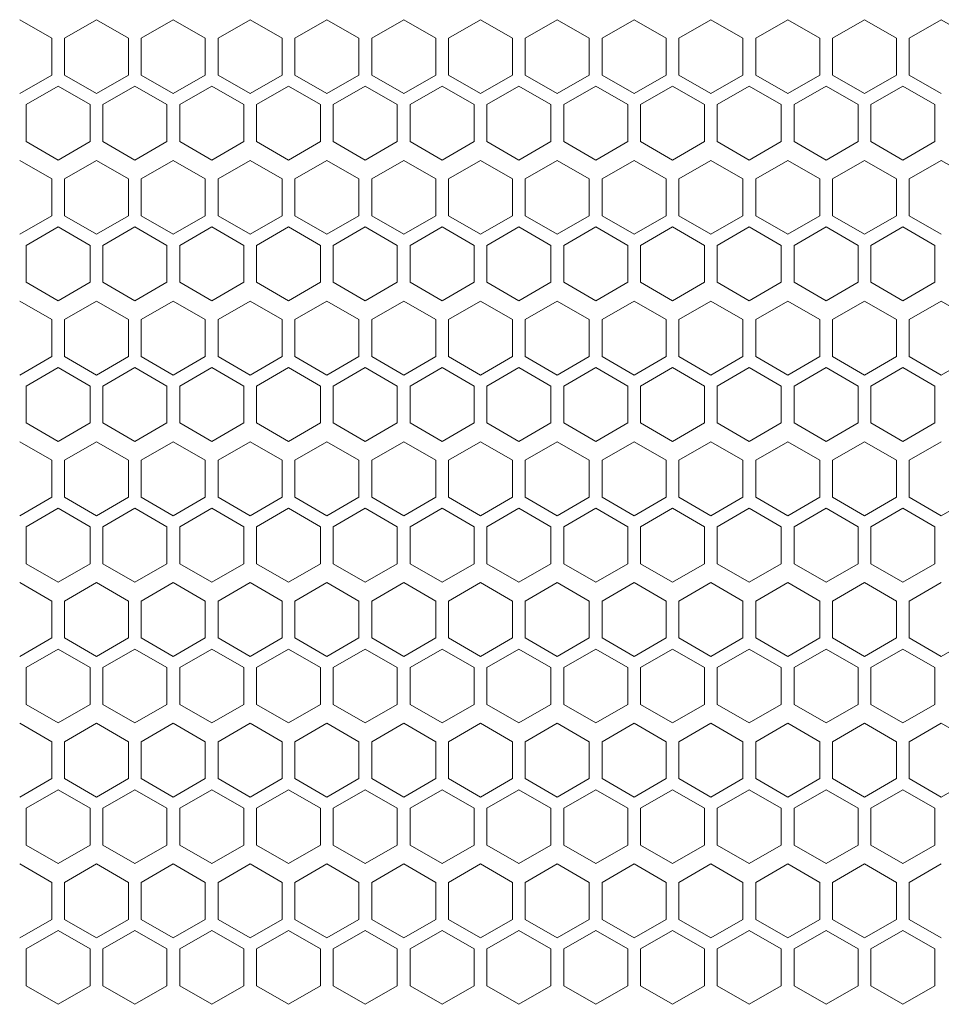
# Model space of a CAD drawing. Units: millimetres. Extents: x -484 to 2639, y -2353 to 1186.
# Drawn here: x -88 to 56, y 751 to 905 of the extents above; entities that cross this region are included whole.
import ezdxf

# ---------------------------------------------------------------- set-up
doc = ezdxf.new("R2010")
doc.units = ezdxf.units.MM

# ---------------------------------------------------------------- blocks, each defined once
blk = doc.blocks.new('A$C73F02AED')
at = {"color": 0, "linetype": 'Continuous', "lineweight": 0, "extrusion": (0, 1, 4.44089e-16)}
for p, q in [((-657.98, 703.76), (-662.98, 706.65)), ((-650.98, 706.65), (-655.98, 703.76)), ((-645.98, 703.76), (-650.98, 706.65)), ((-638.98, 706.65), (-643.98, 703.76)), ((-633.98, 703.76), (-638.98, 706.65)), ((-626.98, 706.65), (-631.98, 703.76)), ((-621.98, 703.76), (-626.98, 706.65)), ((-614.98, 706.65), (-619.98, 703.76)), ((-609.98, 703.76), (-614.98, 706.65)), ((-602.98, 706.65), (-607.98, 703.76)), ((-597.98, 703.76), (-602.98, 706.65)), ((-590.98, 706.65), (-595.98, 703.76)), ((-585.98, 703.76), (-590.98, 706.65)), ((-578.98, 706.65), (-583.98, 703.76)), ((-573.98, 703.76), (-578.98, 706.65)), ((-566.98, 706.65), (-571.98, 703.76)), ((-561.98, 703.76), (-566.98, 706.65)), ((-554.98, 706.65), (-559.98, 703.76)), ((-549.98, 703.76), (-554.98, 706.65)), ((-542.98, 706.65), (-547.98, 703.76)), ((-537.98, 703.76), (-542.98, 706.65)), ((-530.98, 706.65), (-535.98, 703.76)), ((-525.98, 703.76), (-530.98, 706.65)), ((-518.98, 706.65), (-523.98, 703.76)), ((-513.98, 703.76), (-518.98, 706.65)), ((-657.98, 703.76), (-657.98, 697.99)), ((-655.98, 697.99), (-655.98, 703.76)), ((-645.98, 703.76), (-645.98, 697.99)), ((-643.98, 697.99), (-643.98, 703.76)), ((-633.98, 703.76), (-633.98, 697.99)), ((-631.98, 697.99), (-631.98, 703.76)), ((-621.98, 703.76), (-621.98, 697.99)), ((-619.98, 697.99), (-619.98, 703.76)), ((-609.98, 703.76), (-609.98, 697.99)), ((-607.98, 697.99), (-607.98, 703.76)), ((-597.98, 703.76), (-597.98, 697.99)), ((-595.98, 697.99), (-595.98, 703.76)), ((-585.98, 703.76), (-585.98, 697.99)), ((-583.98, 697.99), (-583.98, 703.76)), ((-573.98, 703.76), (-573.98, 697.99)), ((-571.98, 697.99), (-571.98, 703.76)), ((-561.98, 703.76), (-561.98, 697.99)), ((-559.98, 697.99), (-559.98, 703.76)), ((-549.98, 703.76), (-549.98, 697.99)), ((-547.98, 697.99), (-547.98, 703.76)), ((-537.98, 703.76), (-537.98, 697.99)), ((-535.98, 697.99), (-535.98, 703.76)), ((-525.98, 703.76), (-525.98, 697.99)), ((-523.98, 697.99), (-523.98, 703.76)), ((-662.98, 695.1), (-657.98, 697.99)), ((-655.98, 697.99), (-650.98, 695.1)), ((-650.98, 695.1), (-645.98, 697.99)), ((-643.98, 697.99), (-638.98, 695.1)), ((-638.98, 695.1), (-633.98, 697.99)), ((-631.98, 697.99), (-626.98, 695.1)), ((-626.98, 695.1), (-621.98, 697.99)), ((-619.98, 697.99), (-614.98, 695.1)), ((-614.98, 695.1), (-609.98, 697.99)), ((-607.98, 697.99), (-602.98, 695.1)), ((-602.98, 695.1), (-597.98, 697.99)), ((-595.98, 697.99), (-590.98, 695.1)), ((-590.98, 695.1), (-585.98, 697.99)), ((-583.98, 697.99), (-578.98, 695.1)), ((-578.98, 695.1), (-573.98, 697.99)), ((-571.98, 697.99), (-566.98, 695.1)), ((-566.98, 695.1), (-561.98, 697.99)), ((-559.98, 697.99), (-554.98, 695.1)), ((-554.98, 695.1), (-549.98, 697.99)), ((-547.98, 697.99), (-542.98, 695.1)), ((-542.98, 695.1), (-537.98, 697.99)), ((-535.98, 697.99), (-530.98, 695.1)), ((-530.98, 695.1), (-525.98, 697.99)), ((-523.98, 697.99), (-518.98, 695.1)), ((-656.98, 696.26), (-661.98, 693.37)), ((-651.98, 693.37), (-656.98, 696.26)), ((-644.98, 696.26), (-649.98, 693.37)), ((-639.98, 693.37), (-644.98, 696.26)), ((-632.98, 696.26), (-637.98, 693.37)), ((-627.98, 693.37), (-632.98, 696.26)), ((-620.98, 696.26), (-625.98, 693.37)), ((-615.98, 693.37), (-620.98, 696.26)), ((-608.98, 696.26), (-613.98, 693.37)), ((-603.98, 693.37), (-608.98, 696.26)), ((-596.98, 696.26), (-601.98, 693.37)), ((-591.98, 693.37), (-596.98, 696.26)), ((-584.98, 696.26), (-589.98, 693.37)), ((-579.98, 693.37), (-584.98, 696.26)), ((-572.98, 696.26), (-577.98, 693.37)), ((-567.98, 693.37), (-572.98, 696.26)), ((-560.98, 696.26), (-565.98, 693.37)), ((-555.98, 693.37), (-560.98, 696.26)), ((-548.98, 696.26), (-553.98, 693.37)), ((-543.98, 693.37), (-548.98, 696.26)), ((-536.98, 696.26), (-541.98, 693.37)), ((-531.98, 693.37), (-536.98, 696.26)), ((-524.98, 696.26), (-529.98, 693.37)), ((-519.98, 693.37), (-524.98, 696.26)), ((-661.98, 687.6), (-661.98, 693.37)), ((-651.98, 693.37), (-651.98, 687.6)), ((-649.98, 687.6), (-649.98, 693.37)), ((-639.98, 693.37), (-639.98, 687.6)), ((-637.98, 687.6), (-637.98, 693.37)), ((-627.98, 693.37), (-627.98, 687.6)), ((-625.98, 687.6), (-625.98, 693.37)), ((-615.98, 693.37), (-615.98, 687.6)), ((-613.98, 687.6), (-613.98, 693.37)), ((-603.98, 693.37), (-603.98, 687.6)), ((-601.98, 687.6), (-601.98, 693.37)), ((-591.98, 693.37), (-591.98, 687.6)), ((-589.98, 687.6), (-589.98, 693.37)), ((-579.98, 693.37), (-579.98, 687.6)), ((-577.98, 687.6), (-577.98, 693.37)), ((-567.98, 693.37), (-567.98, 687.6)), ((-565.98, 687.6), (-565.98, 693.37)), ((-555.98, 693.37), (-555.98, 687.6)), ((-553.98, 687.6), (-553.98, 693.37)), ((-543.98, 693.37), (-543.98, 687.6)), ((-541.98, 687.6), (-541.98, 693.37)), ((-531.98, 693.37), (-531.98, 687.6)), ((-529.98, 687.6), (-529.98, 693.37)), ((-519.98, 693.37), (-519.98, 687.6)), ((-661.98, 687.6), (-656.98, 684.71)), ((-656.98, 684.71), (-651.98, 687.6)), ((-649.98, 687.6), (-644.98, 684.71)), ((-644.98, 684.71), (-639.98, 687.6)), ((-637.98, 687.6), (-632.98, 684.71)), ((-632.98, 684.71), (-627.98, 687.6)), ((-625.98, 687.6), (-620.98, 684.71)), ((-620.98, 684.71), (-615.98, 687.6)), ((-613.98, 687.6), (-608.98, 684.71)), ((-608.98, 684.71), (-603.98, 687.6)), ((-601.98, 687.6), (-596.98, 684.71)), ((-596.98, 684.71), (-591.98, 687.6)), ((-589.98, 687.6), (-584.98, 684.71)), ((-584.98, 684.71), (-579.98, 687.6)), ((-577.98, 687.6), (-572.98, 684.71)), ((-572.98, 684.71), (-567.98, 687.6)), ((-565.98, 687.6), (-560.98, 684.71)), ((-560.98, 684.71), (-555.98, 687.6)), ((-553.98, 687.6), (-548.98, 684.71)), ((-548.98, 684.71), (-543.98, 687.6)), ((-541.98, 687.6), (-536.98, 684.71)), ((-536.98, 684.71), (-531.98, 687.6)), ((-529.98, 687.6), (-524.98, 684.71)), ((-524.98, 684.71), (-519.98, 687.6)), ((-657.98, 681.76), (-662.98, 684.65)), ((-650.98, 684.65), (-655.98, 681.76)), ((-645.98, 681.76), (-650.98, 684.65)), ((-638.98, 684.65), (-643.98, 681.76)), ((-633.98, 681.76), (-638.98, 684.65)), ((-626.98, 684.65), (-631.98, 681.76)), ((-621.98, 681.76), (-626.98, 684.65)), ((-614.98, 684.65), (-619.98, 681.76)), ((-609.98, 681.76), (-614.98, 684.65)), ((-602.98, 684.65), (-607.98, 681.76)), ((-597.98, 681.76), (-602.98, 684.65)), ((-590.98, 684.65), (-595.98, 681.76)), ((-585.98, 681.76), (-590.98, 684.65)), ((-578.98, 684.65), (-583.98, 681.76)), ((-573.98, 681.76), (-578.98, 684.65)), ((-566.98, 684.65), (-571.98, 681.76)), ((-561.98, 681.76), (-566.98, 684.65)), ((-554.98, 684.65), (-559.98, 681.76)), ((-549.98, 681.76), (-554.98, 684.65)), ((-542.98, 684.65), (-547.98, 681.76)), ((-537.98, 681.76), (-542.98, 684.65)), ((-530.98, 684.65), (-535.98, 681.76)), ((-525.98, 681.76), (-530.98, 684.65)), ((-518.98, 684.65), (-523.98, 681.76)), ((-513.98, 681.76), (-518.98, 684.65)), ((-657.98, 681.76), (-657.98, 675.99)), ((-655.98, 675.99), (-655.98, 681.76)), ((-645.98, 681.76), (-645.98, 675.99)), ((-643.98, 675.99), (-643.98, 681.76)), ((-633.98, 681.76), (-633.98, 675.99)), ((-631.98, 675.99), (-631.98, 681.76)), ((-621.98, 681.76), (-621.98, 675.99)), ((-619.98, 675.99), (-619.98, 681.76)), ((-609.98, 681.76), (-609.98, 675.99)), ((-607.98, 675.99), (-607.98, 681.76)), ((-597.98, 681.76), (-597.98, 675.99)), ((-595.98, 675.99), (-595.98, 681.76)), ((-585.98, 681.76), (-585.98, 675.99)), ((-583.98, 675.99), (-583.98, 681.76)), ((-573.98, 681.76), (-573.98, 675.99)), ((-571.98, 675.99), (-571.98, 681.76)), ((-561.98, 681.76), (-561.98, 675.99)), ((-559.98, 675.99), (-559.98, 681.76)), ((-549.98, 681.76), (-549.98, 675.99)), ((-547.98, 675.99), (-547.98, 681.76)), ((-537.98, 681.76), (-537.98, 675.99)), ((-535.98, 675.99), (-535.98, 681.76)), ((-525.98, 681.76), (-525.98, 675.99)), ((-523.98, 675.99), (-523.98, 681.76)), ((-662.98, 673.1), (-657.98, 675.99)), ((-655.98, 675.99), (-650.98, 673.1)), ((-650.98, 673.1), (-645.98, 675.99)), ((-643.98, 675.99), (-638.98, 673.1)), ((-638.98, 673.1), (-633.98, 675.99)), ((-631.98, 675.99), (-626.98, 673.1)), ((-626.98, 673.1), (-621.98, 675.99)), ((-619.98, 675.99), (-614.98, 673.1)), ((-614.98, 673.1), (-609.98, 675.99)), ((-607.98, 675.99), (-602.98, 673.1)), ((-602.98, 673.1), (-597.98, 675.99)), ((-595.98, 675.99), (-590.98, 673.1)), ((-590.98, 673.1), (-585.98, 675.99)), ((-583.98, 675.99), (-578.98, 673.1)), ((-578.98, 673.1), (-573.98, 675.99)), ((-571.98, 675.99), (-566.98, 673.1)), ((-566.98, 673.1), (-561.98, 675.99)), ((-559.98, 675.99), (-554.98, 673.1)), ((-554.98, 673.1), (-549.98, 675.99)), ((-547.98, 675.99), (-542.98, 673.1)), ((-542.98, 673.1), (-537.98, 675.99)), ((-535.98, 675.99), (-530.98, 673.1)), ((-530.98, 673.1), (-525.98, 675.99)), ((-523.98, 675.99), (-518.98, 673.1)), ((-656.98, 674.26), (-661.98, 671.37)), ((-651.98, 671.37), (-656.98, 674.26)), ((-644.98, 674.26), (-649.98, 671.37)), ((-639.98, 671.37), (-644.98, 674.26)), ((-632.98, 674.26), (-637.98, 671.37)), ((-627.98, 671.37), (-632.98, 674.26)), ((-620.98, 674.26), (-625.98, 671.37)), ((-615.98, 671.37), (-620.98, 674.26)), ((-608.98, 674.26), (-613.98, 671.37)), ((-603.98, 671.37), (-608.98, 674.26)), ((-596.98, 674.26), (-601.98, 671.37)), ((-591.98, 671.37), (-596.98, 674.26)), ((-584.98, 674.26), (-589.98, 671.37)), ((-579.98, 671.37), (-584.98, 674.26)), ((-572.98, 674.26), (-577.98, 671.37)), ((-567.98, 671.37), (-572.98, 674.26)), ((-560.98, 674.26), (-565.98, 671.37)), ((-555.98, 671.37), (-560.98, 674.26)), ((-548.98, 674.26), (-553.98, 671.37)), ((-543.98, 671.37), (-548.98, 674.26)), ((-536.98, 674.26), (-541.98, 671.37)), ((-531.98, 671.37), (-536.98, 674.26)), ((-524.98, 674.26), (-529.98, 671.37)), ((-519.98, 671.37), (-524.98, 674.26)), ((-661.98, 665.6), (-661.98, 671.37)), ((-651.98, 671.37), (-651.98, 665.6)), ((-649.98, 665.6), (-649.98, 671.37)), ((-639.98, 671.37), (-639.98, 665.6)), ((-637.98, 665.6), (-637.98, 671.37)), ((-627.98, 671.37), (-627.98, 665.6)), ((-625.98, 665.6), (-625.98, 671.37)), ((-615.98, 671.37), (-615.98, 665.6)), ((-613.98, 665.6), (-613.98, 671.37)), ((-603.98, 671.37), (-603.98, 665.6)), ((-601.98, 665.6), (-601.98, 671.37)), ((-591.98, 671.37), (-591.98, 665.6)), ((-589.98, 665.6), (-589.98, 671.37)), ((-579.98, 671.37), (-579.98, 665.6)), ((-577.98, 665.6), (-577.98, 671.37)), ((-567.98, 671.37), (-567.98, 665.6)), ((-565.98, 665.6), (-565.98, 671.37)), ((-555.98, 671.37), (-555.98, 665.6)), ((-553.98, 665.6), (-553.98, 671.37)), ((-543.98, 671.37), (-543.98, 665.6)), ((-541.98, 665.6), (-541.98, 671.37)), ((-531.98, 671.37), (-531.98, 665.6)), ((-529.98, 665.6), (-529.98, 671.37)), ((-519.98, 671.37), (-519.98, 665.6)), ((-661.98, 665.6), (-656.98, 662.71)), ((-656.98, 662.71), (-651.98, 665.6)), ((-649.98, 665.6), (-644.98, 662.71)), ((-644.98, 662.71), (-639.98, 665.6)), ((-637.98, 665.6), (-632.98, 662.71)), ((-632.98, 662.71), (-627.98, 665.6)), ((-625.98, 665.6), (-620.98, 662.71)), ((-620.98, 662.71), (-615.98, 665.6)), ((-613.98, 665.6), (-608.98, 662.71)), ((-608.98, 662.71), (-603.98, 665.6)), ((-601.98, 665.6), (-596.98, 662.71)), ((-596.98, 662.71), (-591.98, 665.6)), ((-589.98, 665.6), (-584.98, 662.71)), ((-584.98, 662.71), (-579.98, 665.6)), ((-577.98, 665.6), (-572.98, 662.71)), ((-572.98, 662.71), (-567.98, 665.6)), ((-565.98, 665.6), (-560.98, 662.71)), ((-560.98, 662.71), (-555.98, 665.6)), ((-553.98, 665.6), (-548.98, 662.71)), ((-548.98, 662.71), (-543.98, 665.6)), ((-541.98, 665.6), (-536.98, 662.71)), ((-536.98, 662.71), (-531.98, 665.6)), ((-529.98, 665.6), (-524.98, 662.71)), ((-524.98, 662.71), (-519.98, 665.6)), ((-657.98, 659.76), (-662.98, 662.65)), ((-650.98, 662.65), (-655.98, 659.76)), ((-645.98, 659.76), (-650.98, 662.65)), ((-638.98, 662.65), (-643.98, 659.76)), ((-633.98, 659.76), (-638.98, 662.65)), ((-626.98, 662.65), (-631.98, 659.76)), ((-621.98, 659.76), (-626.98, 662.65)), ((-614.98, 662.65), (-619.98, 659.76)), ((-609.98, 659.76), (-614.98, 662.65)), ((-602.98, 662.65), (-607.98, 659.76)), ((-597.98, 659.76), (-602.98, 662.65)), ((-590.98, 662.65), (-595.98, 659.76)), ((-585.98, 659.76), (-590.98, 662.65)), ((-578.98, 662.65), (-583.98, 659.76)), ((-573.98, 659.76), (-578.98, 662.65)), ((-566.98, 662.65), (-571.98, 659.76)), ((-561.98, 659.76), (-566.98, 662.65)), ((-554.98, 662.65), (-559.98, 659.76)), ((-549.98, 659.76), (-554.98, 662.65)), ((-542.98, 662.65), (-547.98, 659.76)), ((-537.98, 659.76), (-542.98, 662.65)), ((-530.98, 662.65), (-535.98, 659.76)), ((-525.98, 659.76), (-530.98, 662.65)), ((-518.98, 662.65), (-523.98, 659.76)), ((-513.98, 659.76), (-518.98, 662.65)), ((-657.98, 659.76), (-657.98, 653.99)), ((-655.98, 653.99), (-655.98, 659.76)), ((-645.98, 659.76), (-645.98, 653.99)), ((-643.98, 653.99), (-643.98, 659.76)), ((-633.98, 659.76), (-633.98, 653.99)), ((-631.98, 653.99), (-631.98, 659.76)), ((-621.98, 659.76), (-621.98, 653.99)), ((-619.98, 653.99), (-619.98, 659.76)), ((-609.98, 659.76), (-609.98, 653.99)), ((-607.98, 653.99), (-607.98, 659.76)), ((-597.98, 659.76), (-597.98, 653.99)), ((-595.98, 653.99), (-595.98, 659.76)), ((-585.98, 659.76), (-585.98, 653.99)), ((-583.98, 653.99), (-583.98, 659.76)), ((-573.98, 659.76), (-573.98, 653.99)), ((-571.98, 653.99), (-571.98, 659.76)), ((-561.98, 659.76), (-561.98, 653.99)), ((-559.98, 653.99), (-559.98, 659.76)), ((-549.98, 659.76), (-549.98, 653.99)), ((-547.98, 653.99), (-547.98, 659.76)), ((-537.98, 659.76), (-537.98, 653.99)), ((-535.98, 653.99), (-535.98, 659.76)), ((-525.98, 659.76), (-525.98, 653.99)), ((-523.98, 653.99), (-523.98, 659.76)), ((-662.98, 651.1), (-657.98, 653.99)), ((-655.98, 653.99), (-650.98, 651.1)), ((-650.98, 651.1), (-645.98, 653.99)), ((-643.98, 653.99), (-638.98, 651.1)), ((-638.98, 651.1), (-633.98, 653.99)), ((-631.98, 653.99), (-626.98, 651.1)), ((-626.98, 651.1), (-621.98, 653.99)), ((-619.98, 653.99), (-614.98, 651.1)), ((-614.98, 651.1), (-609.98, 653.99)), ((-607.98, 653.99), (-602.98, 651.1)), ((-602.98, 651.1), (-597.98, 653.99)), ((-595.98, 653.99), (-590.98, 651.1)), ((-590.98, 651.1), (-585.98, 653.99)), ((-583.98, 653.99), (-578.98, 651.1)), ((-578.98, 651.1), (-573.98, 653.99)), ((-571.98, 653.99), (-566.98, 651.1)), ((-566.98, 651.1), (-561.98, 653.99)), ((-559.98, 653.99), (-554.98, 651.1)), ((-554.98, 651.1), (-549.98, 653.99)), ((-547.98, 653.99), (-542.98, 651.1)), ((-542.98, 651.1), (-537.98, 653.99)), ((-535.98, 653.99), (-530.98, 651.1)), ((-530.98, 651.1), (-525.98, 653.99)), ((-523.98, 653.99), (-518.98, 651.1)), ((-518.98, 651.1), (-513.98, 653.99)), ((-656.98, 652.26), (-661.98, 649.37)), ((-651.98, 649.37), (-656.98, 652.26)), ((-644.98, 652.26), (-649.98, 649.37)), ((-639.98, 649.37), (-644.98, 652.26)), ((-632.98, 652.26), (-637.98, 649.37)), ((-627.98, 649.37), (-632.98, 652.26)), ((-620.98, 652.26), (-625.98, 649.37)), ((-615.98, 649.37), (-620.98, 652.26)), ((-608.98, 652.26), (-613.98, 649.37)), ((-603.98, 649.37), (-608.98, 652.26)), ((-596.98, 652.26), (-601.98, 649.37)), ((-591.98, 649.37), (-596.98, 652.26)), ((-584.98, 652.26), (-589.98, 649.37)), ((-579.98, 649.37), (-584.98, 652.26)), ((-572.98, 652.26), (-577.98, 649.37)), ((-567.98, 649.37), (-572.98, 652.26)), ((-560.98, 652.26), (-565.98, 649.37)), ((-555.98, 649.37), (-560.98, 652.26)), ((-548.98, 652.26), (-553.98, 649.37)), ((-543.98, 649.37), (-548.98, 652.26)), ((-536.98, 652.26), (-541.98, 649.37)), ((-531.98, 649.37), (-536.98, 652.26)), ((-524.98, 652.26), (-529.98, 649.37)), ((-519.98, 649.37), (-524.98, 652.26)), ((-661.98, 643.6), (-661.98, 649.37)), ((-651.98, 649.37), (-651.98, 643.6)), ((-649.98, 643.6), (-649.98, 649.37)), ((-639.98, 649.37), (-639.98, 643.6)), ((-637.98, 643.6), (-637.98, 649.37)), ((-627.98, 649.37), (-627.98, 643.6)), ((-625.98, 643.6), (-625.98, 649.37)), ((-615.98, 649.37), (-615.98, 643.6)), ((-613.98, 643.6), (-613.98, 649.37)), ((-603.98, 649.37), (-603.98, 643.6)), ((-601.98, 643.6), (-601.98, 649.37)), ((-591.98, 649.37), (-591.98, 643.6)), ((-589.98, 643.6), (-589.98, 649.37)), ((-579.98, 649.37), (-579.98, 643.6)), ((-577.98, 643.6), (-577.98, 649.37)), ((-567.98, 649.37), (-567.98, 643.6)), ((-565.98, 643.6), (-565.98, 649.37)), ((-555.98, 649.37), (-555.98, 643.6)), ((-553.98, 643.6), (-553.98, 649.37)), ((-543.98, 649.37), (-543.98, 643.6)), ((-541.98, 643.6), (-541.98, 649.37)), ((-531.98, 649.37), (-531.98, 643.6)), ((-529.98, 643.6), (-529.98, 649.37)), ((-519.98, 649.37), (-519.98, 643.6)), ((-661.98, 643.6), (-656.98, 640.71)), ((-656.98, 640.71), (-651.98, 643.6)), ((-649.98, 643.6), (-644.98, 640.71)), ((-644.98, 640.71), (-639.98, 643.6)), ((-637.98, 643.6), (-632.98, 640.71)), ((-632.98, 640.71), (-627.98, 643.6)), ((-625.98, 643.6), (-620.98, 640.71)), ((-620.98, 640.71), (-615.98, 643.6)), ((-613.98, 643.6), (-608.98, 640.71)), ((-608.98, 640.71), (-603.98, 643.6)), ((-601.98, 643.6), (-596.98, 640.71)), ((-596.98, 640.71), (-591.98, 643.6)), ((-589.98, 643.6), (-584.98, 640.71)), ((-584.98, 640.71), (-579.98, 643.6)), ((-577.98, 643.6), (-572.98, 640.71)), ((-572.98, 640.71), (-567.98, 643.6)), ((-565.98, 643.6), (-560.98, 640.71)), ((-560.98, 640.71), (-555.98, 643.6)), ((-553.98, 643.6), (-548.98, 640.71)), ((-548.98, 640.71), (-543.98, 643.6)), ((-541.98, 643.6), (-536.98, 640.71)), ((-536.98, 640.71), (-531.98, 643.6)), ((-529.98, 643.6), (-524.98, 640.71)), ((-524.98, 640.71), (-519.98, 643.6)), ((-657.98, 637.76), (-662.98, 640.65)), ((-650.98, 640.65), (-655.98, 637.76)), ((-645.98, 637.76), (-650.98, 640.65)), ((-638.98, 640.65), (-643.98, 637.76)), ((-633.98, 637.76), (-638.98, 640.65)), ((-626.98, 640.65), (-631.98, 637.76)), ((-621.98, 637.76), (-626.98, 640.65)), ((-614.98, 640.65), (-619.98, 637.76)), ((-609.98, 637.76), (-614.98, 640.65)), ((-602.98, 640.65), (-607.98, 637.76)), ((-597.98, 637.76), (-602.98, 640.65)), ((-590.98, 640.65), (-595.98, 637.76)), ((-585.98, 637.76), (-590.98, 640.65)), ((-578.98, 640.65), (-583.98, 637.76)), ((-573.98, 637.76), (-578.98, 640.65)), ((-566.98, 640.65), (-571.98, 637.76)), ((-561.98, 637.76), (-566.98, 640.65)), ((-554.98, 640.65), (-559.98, 637.76)), ((-549.98, 637.76), (-554.98, 640.65)), ((-542.98, 640.65), (-547.98, 637.76)), ((-537.98, 637.76), (-542.98, 640.65)), ((-530.98, 640.65), (-535.98, 637.76)), ((-525.98, 637.76), (-530.98, 640.65)), ((-518.98, 640.65), (-523.98, 637.76)), ((-657.98, 637.76), (-657.98, 631.99)), ((-655.98, 631.99), (-655.98, 637.76)), ((-645.98, 637.76), (-645.98, 631.99)), ((-643.98, 631.99), (-643.98, 637.76)), ((-633.98, 637.76), (-633.98, 631.99)), ((-631.98, 631.99), (-631.98, 637.76)), ((-621.98, 637.76), (-621.98, 631.99)), ((-619.98, 631.99), (-619.98, 637.76)), ((-609.98, 637.76), (-609.98, 631.99)), ((-607.98, 631.99), (-607.98, 637.76)), ((-597.98, 637.76), (-597.98, 631.99)), ((-595.98, 631.99), (-595.98, 637.76)), ((-585.98, 637.76), (-585.98, 631.99)), ((-583.98, 631.99), (-583.98, 637.76)), ((-573.98, 637.76), (-573.98, 631.99)), ((-571.98, 631.99), (-571.98, 637.76)), ((-561.98, 637.76), (-561.98, 631.99)), ((-559.98, 631.99), (-559.98, 637.76)), ((-549.98, 637.76), (-549.98, 631.99)), ((-547.98, 631.99), (-547.98, 637.76)), ((-537.98, 637.76), (-537.98, 631.99)), ((-535.98, 631.99), (-535.98, 637.76)), ((-525.98, 637.76), (-525.98, 631.99)), ((-523.98, 631.99), (-523.98, 637.76)), ((-662.98, 629.1), (-657.98, 631.99)), ((-655.98, 631.99), (-650.98, 629.1)), ((-650.98, 629.1), (-645.98, 631.99)), ((-643.98, 631.99), (-638.98, 629.1)), ((-638.98, 629.1), (-633.98, 631.99)), ((-631.98, 631.99), (-626.98, 629.1)), ((-626.98, 629.1), (-621.98, 631.99)), ((-619.98, 631.99), (-614.98, 629.1)), ((-614.98, 629.1), (-609.98, 631.99)), ((-607.98, 631.99), (-602.98, 629.1)), ((-602.98, 629.1), (-597.98, 631.99)), ((-595.98, 631.99), (-590.98, 629.1)), ((-590.98, 629.1), (-585.98, 631.99)), ((-583.98, 631.99), (-578.98, 629.1)), ((-578.98, 629.1), (-573.98, 631.99)), ((-571.98, 631.99), (-566.98, 629.1)), ((-566.98, 629.1), (-561.98, 631.99)), ((-559.98, 631.99), (-554.98, 629.1)), ((-554.98, 629.1), (-549.98, 631.99)), ((-547.98, 631.99), (-542.98, 629.1)), ((-542.98, 629.1), (-537.98, 631.99)), ((-535.98, 631.99), (-530.98, 629.1)), ((-530.98, 629.1), (-525.98, 631.99)), ((-523.98, 631.99), (-518.98, 629.1)), ((-518.98, 629.1), (-513.98, 631.99)), ((-656.98, 630.26), (-661.98, 627.37)), ((-651.98, 627.37), (-656.98, 630.26)), ((-644.98, 630.26), (-649.98, 627.37)), ((-639.98, 627.37), (-644.98, 630.26)), ((-632.98, 630.26), (-637.98, 627.37)), ((-627.98, 627.37), (-632.98, 630.26)), ((-620.98, 630.26), (-625.98, 627.37)), ((-615.98, 627.37), (-620.98, 630.26)), ((-608.98, 630.26), (-613.98, 627.37)), ((-603.98, 627.37), (-608.98, 630.26)), ((-596.98, 630.26), (-601.98, 627.37)), ((-591.98, 627.37), (-596.98, 630.26)), ((-584.98, 630.26), (-589.98, 627.37)), ((-579.98, 627.37), (-584.98, 630.26)), ((-572.98, 630.26), (-577.98, 627.37)), ((-567.98, 627.37), (-572.98, 630.26)), ((-560.98, 630.26), (-565.98, 627.37)), ((-555.98, 627.37), (-560.98, 630.26)), ((-548.98, 630.26), (-553.98, 627.37)), ((-543.98, 627.37), (-548.98, 630.26)), ((-536.98, 630.26), (-541.98, 627.37)), ((-531.98, 627.37), (-536.98, 630.26)), ((-524.98, 630.26), (-529.98, 627.37)), ((-519.98, 627.37), (-524.98, 630.26)), ((-661.98, 621.6), (-661.98, 627.37)), ((-651.98, 627.37), (-651.98, 621.6)), ((-649.98, 621.6), (-649.98, 627.37)), ((-639.98, 627.37), (-639.98, 621.6)), ((-637.98, 621.6), (-637.98, 627.37)), ((-627.98, 627.37), (-627.98, 621.6)), ((-625.98, 621.6), (-625.98, 627.37)), ((-615.98, 627.37), (-615.98, 621.6)), ((-613.98, 621.6), (-613.98, 627.37)), ((-603.98, 627.37), (-603.98, 621.6)), ((-601.98, 621.6), (-601.98, 627.37)), ((-591.98, 627.37), (-591.98, 621.6)), ((-589.98, 621.6), (-589.98, 627.37)), ((-579.98, 627.37), (-579.98, 621.6)), ((-577.98, 621.6), (-577.98, 627.37)), ((-567.98, 627.37), (-567.98, 621.6)), ((-565.98, 621.6), (-565.98, 627.37)), ((-555.98, 627.37), (-555.98, 621.6)), ((-553.98, 621.6), (-553.98, 627.37)), ((-543.98, 627.37), (-543.98, 621.6)), ((-541.98, 621.6), (-541.98, 627.37)), ((-531.98, 627.37), (-531.98, 621.6)), ((-529.98, 621.6), (-529.98, 627.37)), ((-519.98, 627.37), (-519.98, 621.6)), ((-661.98, 621.6), (-656.98, 618.71)), ((-656.98, 618.71), (-651.98, 621.6)), ((-649.98, 621.6), (-644.98, 618.71)), ((-644.98, 618.71), (-639.98, 621.6)), ((-637.98, 621.6), (-632.98, 618.71)), ((-632.98, 618.71), (-627.98, 621.6)), ((-625.98, 621.6), (-620.98, 618.71)), ((-620.98, 618.71), (-615.98, 621.6)), ((-613.98, 621.6), (-608.98, 618.71)), ((-608.98, 618.71), (-603.98, 621.6)), ((-601.98, 621.6), (-596.98, 618.71)), ((-596.98, 618.71), (-591.98, 621.6)), ((-589.98, 621.6), (-584.98, 618.71)), ((-584.98, 618.71), (-579.98, 621.6)), ((-577.98, 621.6), (-572.98, 618.71)), ((-572.98, 618.71), (-567.98, 621.6)), ((-565.98, 621.6), (-560.98, 618.71)), ((-560.98, 618.71), (-555.98, 621.6)), ((-553.98, 621.6), (-548.98, 618.71)), ((-548.98, 618.71), (-543.98, 621.6)), ((-541.98, 621.6), (-536.98, 618.71)), ((-536.98, 618.71), (-531.98, 621.6)), ((-529.98, 621.6), (-524.98, 618.71)), ((-524.98, 618.71), (-519.98, 621.6)), ((-657.98, 615.76), (-662.98, 618.65)), ((-650.98, 618.65), (-655.98, 615.76)), ((-645.98, 615.76), (-650.98, 618.65)), ((-638.98, 618.65), (-643.98, 615.76)), ((-633.98, 615.76), (-638.98, 618.65)), ((-626.98, 618.65), (-631.98, 615.76)), ((-621.98, 615.76), (-626.98, 618.65)), ((-614.98, 618.65), (-619.98, 615.76)), ((-609.98, 615.76), (-614.98, 618.65)), ((-602.98, 618.65), (-607.98, 615.76)), ((-597.98, 615.76), (-602.98, 618.65)), ((-590.98, 618.65), (-595.98, 615.76)), ((-585.98, 615.76), (-590.98, 618.65)), ((-578.98, 618.65), (-583.98, 615.76)), ((-573.98, 615.76), (-578.98, 618.65)), ((-566.98, 618.65), (-571.98, 615.76)), ((-561.98, 615.76), (-566.98, 618.65)), ((-554.98, 618.65), (-559.98, 615.76)), ((-549.98, 615.76), (-554.98, 618.65)), ((-542.98, 618.65), (-547.98, 615.76)), ((-537.98, 615.76), (-542.98, 618.65)), ((-530.98, 618.65), (-535.98, 615.76)), ((-525.98, 615.76), (-530.98, 618.65)), ((-518.98, 618.65), (-523.98, 615.76)), ((-657.98, 615.76), (-657.98, 609.99)), ((-655.98, 609.99), (-655.98, 615.76)), ((-645.98, 615.76), (-645.98, 609.99)), ((-643.98, 609.99), (-643.98, 615.76)), ((-633.98, 615.76), (-633.98, 609.99)), ((-631.98, 609.99), (-631.98, 615.76)), ((-621.98, 615.76), (-621.98, 609.99)), ((-619.98, 609.99), (-619.98, 615.76)), ((-609.98, 615.76), (-609.98, 609.99)), ((-607.98, 609.99), (-607.98, 615.76)), ((-597.98, 615.76), (-597.98, 609.99)), ((-595.98, 609.99), (-595.98, 615.76)), ((-585.98, 615.76), (-585.98, 609.99)), ((-583.98, 609.99), (-583.98, 615.76)), ((-573.98, 615.76), (-573.98, 609.99)), ((-571.98, 609.99), (-571.98, 615.76)), ((-561.98, 615.76), (-561.98, 609.99)), ((-559.98, 609.99), (-559.98, 615.76)), ((-549.98, 615.76), (-549.98, 609.99)), ((-547.98, 609.99), (-547.98, 615.76)), ((-537.98, 615.76), (-537.98, 609.99)), ((-535.98, 609.99), (-535.98, 615.76)), ((-525.98, 615.76), (-525.98, 609.99)), ((-523.98, 609.99), (-523.98, 615.76)), ((-662.98, 607.1), (-657.98, 609.99)), ((-655.98, 609.99), (-650.98, 607.1)), ((-650.98, 607.1), (-645.98, 609.99)), ((-643.98, 609.99), (-638.98, 607.1)), ((-638.98, 607.1), (-633.98, 609.99)), ((-631.98, 609.99), (-626.98, 607.1)), ((-626.98, 607.1), (-621.98, 609.99)), ((-619.98, 609.99), (-614.98, 607.1)), ((-614.98, 607.1), (-609.98, 609.99)), ((-607.98, 609.99), (-602.98, 607.1)), ((-602.98, 607.1), (-597.98, 609.99)), ((-595.98, 609.99), (-590.98, 607.1)), ((-590.98, 607.1), (-585.98, 609.99)), ((-583.98, 609.99), (-578.98, 607.1)), ((-578.98, 607.1), (-573.98, 609.99)), ((-571.98, 609.99), (-566.98, 607.1)), ((-566.98, 607.1), (-561.98, 609.99)), ((-559.98, 609.99), (-554.98, 607.1)), ((-554.98, 607.1), (-549.98, 609.99)), ((-547.98, 609.99), (-542.98, 607.1)), ((-542.98, 607.1), (-537.98, 609.99)), ((-535.98, 609.99), (-530.98, 607.1)), ((-530.98, 607.1), (-525.98, 609.99)), ((-523.98, 609.99), (-518.98, 607.1)), ((-518.98, 607.1), (-513.98, 609.99)), ((-656.98, 608.26), (-661.98, 605.37)), ((-651.98, 605.37), (-656.98, 608.26)), ((-644.98, 608.26), (-649.98, 605.37)), ((-639.98, 605.37), (-644.98, 608.26)), ((-632.98, 608.26), (-637.98, 605.37)), ((-627.98, 605.37), (-632.98, 608.26)), ((-620.98, 608.26), (-625.98, 605.37)), ((-615.98, 605.37), (-620.98, 608.26)), ((-608.98, 608.26), (-613.98, 605.37)), ((-603.98, 605.37), (-608.98, 608.26)), ((-596.98, 608.26), (-601.98, 605.37)), ((-591.98, 605.37), (-596.98, 608.26)), ((-584.98, 608.26), (-589.98, 605.37)), ((-579.98, 605.37), (-584.98, 608.26)), ((-572.98, 608.26), (-577.98, 605.37)), ((-567.98, 605.37), (-572.98, 608.26)), ((-560.98, 608.26), (-565.98, 605.37)), ((-555.98, 605.37), (-560.98, 608.26)), ((-548.98, 608.26), (-553.98, 605.37)), ((-543.98, 605.37), (-548.98, 608.26)), ((-536.98, 608.26), (-541.98, 605.37)), ((-531.98, 605.37), (-536.98, 608.26)), ((-524.98, 608.26), (-529.98, 605.37)), ((-519.98, 605.37), (-524.98, 608.26)), ((-661.98, 599.6), (-661.98, 605.37)), ((-651.98, 605.37), (-651.98, 599.6)), ((-649.98, 599.6), (-649.98, 605.37)), ((-639.98, 605.37), (-639.98, 599.6)), ((-637.98, 599.6), (-637.98, 605.37)), ((-627.98, 605.37), (-627.98, 599.6)), ((-625.98, 599.6), (-625.98, 605.37)), ((-615.98, 605.37), (-615.98, 599.6)), ((-613.98, 599.6), (-613.98, 605.37)), ((-603.98, 605.37), (-603.98, 599.6)), ((-601.98, 599.6), (-601.98, 605.37)), ((-591.98, 605.37), (-591.98, 599.6)), ((-589.98, 599.6), (-589.98, 605.37)), ((-579.98, 605.37), (-579.98, 599.6)), ((-577.98, 599.6), (-577.98, 605.37)), ((-567.98, 605.37), (-567.98, 599.6)), ((-565.98, 599.6), (-565.98, 605.37)), ((-555.98, 605.37), (-555.98, 599.6)), ((-553.98, 599.6), (-553.98, 605.37)), ((-543.98, 605.37), (-543.98, 599.6)), ((-541.98, 599.6), (-541.98, 605.37)), ((-531.98, 605.37), (-531.98, 599.6)), ((-529.98, 599.6), (-529.98, 605.37)), ((-519.98, 605.37), (-519.98, 599.6)), ((-661.98, 599.6), (-656.98, 596.71)), ((-656.98, 596.71), (-651.98, 599.6)), ((-649.98, 599.6), (-644.98, 596.71)), ((-644.98, 596.71), (-639.98, 599.6)), ((-637.98, 599.6), (-632.98, 596.71)), ((-632.98, 596.71), (-627.98, 599.6)), ((-625.98, 599.6), (-620.98, 596.71)), ((-620.98, 596.71), (-615.98, 599.6)), ((-613.98, 599.6), (-608.98, 596.71)), ((-608.98, 596.71), (-603.98, 599.6)), ((-601.98, 599.6), (-596.98, 596.71)), ((-596.98, 596.71), (-591.98, 599.6)), ((-589.98, 599.6), (-584.98, 596.71)), ((-584.98, 596.71), (-579.98, 599.6)), ((-577.98, 599.6), (-572.98, 596.71)), ((-572.98, 596.71), (-567.98, 599.6)), ((-565.98, 599.6), (-560.98, 596.71)), ((-560.98, 596.71), (-555.98, 599.6)), ((-553.98, 599.6), (-548.98, 596.71)), ((-548.98, 596.71), (-543.98, 599.6)), ((-541.98, 599.6), (-536.98, 596.71)), ((-536.98, 596.71), (-531.98, 599.6)), ((-529.98, 599.6), (-524.98, 596.71)), ((-524.98, 596.71), (-519.98, 599.6)), ((-657.98, 593.76), (-662.98, 596.65)), ((-650.98, 596.65), (-655.98, 593.76)), ((-645.98, 593.76), (-650.98, 596.65)), ((-638.98, 596.65), (-643.98, 593.76)), ((-633.98, 593.76), (-638.98, 596.65)), ((-626.98, 596.65), (-631.98, 593.76)), ((-621.98, 593.76), (-626.98, 596.65)), ((-614.98, 596.65), (-619.98, 593.76)), ((-609.98, 593.76), (-614.98, 596.65)), ((-602.98, 596.65), (-607.98, 593.76)), ((-597.98, 593.76), (-602.98, 596.65)), ((-590.98, 596.65), (-595.98, 593.76)), ((-585.98, 593.76), (-590.98, 596.65)), ((-578.98, 596.65), (-583.98, 593.76)), ((-573.98, 593.76), (-578.98, 596.65)), ((-566.98, 596.65), (-571.98, 593.76)), ((-561.98, 593.76), (-566.98, 596.65)), ((-554.98, 596.65), (-559.98, 593.76)), ((-549.98, 593.76), (-554.98, 596.65)), ((-542.98, 596.65), (-547.98, 593.76)), ((-537.98, 593.76), (-542.98, 596.65)), ((-530.98, 596.65), (-535.98, 593.76)), ((-525.98, 593.76), (-530.98, 596.65)), ((-518.98, 596.65), (-523.98, 593.76)), ((-513.98, 593.76), (-518.98, 596.65)), ((-657.98, 593.76), (-657.98, 587.99)), ((-655.98, 587.99), (-655.98, 593.76)), ((-645.98, 593.76), (-645.98, 587.99)), ((-643.98, 587.99), (-643.98, 593.76)), ((-633.98, 593.76), (-633.98, 587.99)), ((-631.98, 587.99), (-631.98, 593.76)), ((-621.98, 593.76), (-621.98, 587.99)), ((-619.98, 587.99), (-619.98, 593.76)), ((-609.98, 593.76), (-609.98, 587.99)), ((-607.98, 587.99), (-607.98, 593.76)), ((-597.98, 593.76), (-597.98, 587.99)), ((-595.98, 587.99), (-595.98, 593.76)), ((-585.98, 593.76), (-585.98, 587.99)), ((-583.98, 587.99), (-583.98, 593.76)), ((-573.98, 593.76), (-573.98, 587.99)), ((-571.98, 587.99), (-571.98, 593.76)), ((-561.98, 593.76), (-561.98, 587.99)), ((-559.98, 587.99), (-559.98, 593.76)), ((-549.98, 593.76), (-549.98, 587.99)), ((-547.98, 587.99), (-547.98, 593.76)), ((-537.98, 593.76), (-537.98, 587.99)), ((-535.98, 587.99), (-535.98, 593.76)), ((-525.98, 593.76), (-525.98, 587.99)), ((-523.98, 587.99), (-523.98, 593.76)), ((-662.98, 585.1), (-657.98, 587.99)), ((-655.98, 587.99), (-650.98, 585.1)), ((-650.98, 585.1), (-645.98, 587.99)), ((-643.98, 587.99), (-638.98, 585.1)), ((-638.98, 585.1), (-633.98, 587.99)), ((-631.98, 587.99), (-626.98, 585.1)), ((-626.98, 585.1), (-621.98, 587.99)), ((-619.98, 587.99), (-614.98, 585.1)), ((-614.98, 585.1), (-609.98, 587.99)), ((-607.98, 587.99), (-602.98, 585.1)), ((-602.98, 585.1), (-597.98, 587.99)), ((-595.98, 587.99), (-590.98, 585.1)), ((-590.98, 585.1), (-585.98, 587.99)), ((-583.98, 587.99), (-578.98, 585.1)), ((-578.98, 585.1), (-573.98, 587.99)), ((-571.98, 587.99), (-566.98, 585.1)), ((-566.98, 585.1), (-561.98, 587.99)), ((-559.98, 587.99), (-554.98, 585.1)), ((-554.98, 585.1), (-549.98, 587.99)), ((-547.98, 587.99), (-542.98, 585.1)), ((-542.98, 585.1), (-537.98, 587.99)), ((-535.98, 587.99), (-530.98, 585.1)), ((-530.98, 585.1), (-525.98, 587.99)), ((-523.98, 587.99), (-518.98, 585.1)), ((-518.98, 585.1), (-513.98, 587.99)), ((-656.98, 586.26), (-661.98, 583.37)), ((-651.98, 583.37), (-656.98, 586.26)), ((-644.98, 586.26), (-649.98, 583.37)), ((-639.98, 583.37), (-644.98, 586.26)), ((-632.98, 586.26), (-637.98, 583.37)), ((-627.98, 583.37), (-632.98, 586.26)), ((-620.98, 586.26), (-625.98, 583.37)), ((-615.98, 583.37), (-620.98, 586.26)), ((-608.98, 586.26), (-613.98, 583.37)), ((-603.98, 583.37), (-608.98, 586.26)), ((-596.98, 586.26), (-601.98, 583.37)), ((-591.98, 583.37), (-596.98, 586.26)), ((-584.98, 586.26), (-589.98, 583.37)), ((-579.98, 583.37), (-584.98, 586.26)), ((-572.98, 586.26), (-577.98, 583.37)), ((-567.98, 583.37), (-572.98, 586.26)), ((-560.98, 586.26), (-565.98, 583.37)), ((-555.98, 583.37), (-560.98, 586.26)), ((-548.98, 586.26), (-553.98, 583.37)), ((-543.98, 583.37), (-548.98, 586.26)), ((-536.98, 586.26), (-541.98, 583.37)), ((-531.98, 583.37), (-536.98, 586.26)), ((-524.98, 586.26), (-529.98, 583.37)), ((-519.98, 583.37), (-524.98, 586.26)), ((-661.98, 577.6), (-661.98, 583.37)), ((-651.98, 583.37), (-651.98, 577.6)), ((-649.98, 577.6), (-649.98, 583.37)), ((-639.98, 583.37), (-639.98, 577.6)), ((-637.98, 577.6), (-637.98, 583.37)), ((-627.98, 583.37), (-627.98, 577.6)), ((-625.98, 577.6), (-625.98, 583.37)), ((-615.98, 583.37), (-615.98, 577.6)), ((-613.98, 577.6), (-613.98, 583.37)), ((-603.98, 583.37), (-603.98, 577.6)), ((-601.98, 577.6), (-601.98, 583.37)), ((-591.98, 583.37), (-591.98, 577.6)), ((-589.98, 577.6), (-589.98, 583.37)), ((-579.98, 583.37), (-579.98, 577.6)), ((-577.98, 577.6), (-577.98, 583.37)), ((-567.98, 583.37), (-567.98, 577.6)), ((-565.98, 577.6), (-565.98, 583.37)), ((-555.98, 583.37), (-555.98, 577.6)), ((-553.98, 577.6), (-553.98, 583.37)), ((-543.98, 583.37), (-543.98, 577.6)), ((-541.98, 577.6), (-541.98, 583.37)), ((-531.98, 583.37), (-531.98, 577.6)), ((-529.98, 577.6), (-529.98, 583.37)), ((-519.98, 583.37), (-519.98, 577.6)), ((-661.98, 577.6), (-656.98, 574.71)), ((-656.98, 574.71), (-651.98, 577.6)), ((-649.98, 577.6), (-644.98, 574.71)), ((-644.98, 574.71), (-639.98, 577.6)), ((-637.98, 577.6), (-632.98, 574.71)), ((-632.98, 574.71), (-627.98, 577.6)), ((-625.98, 577.6), (-620.98, 574.71)), ((-620.98, 574.71), (-615.98, 577.6)), ((-613.98, 577.6), (-608.98, 574.71)), ((-608.98, 574.71), (-603.98, 577.6)), ((-601.98, 577.6), (-596.98, 574.71)), ((-596.98, 574.71), (-591.98, 577.6)), ((-589.98, 577.6), (-584.98, 574.71)), ((-584.98, 574.71), (-579.98, 577.6)), ((-577.98, 577.6), (-572.98, 574.71)), ((-572.98, 574.71), (-567.98, 577.6)), ((-565.98, 577.6), (-560.98, 574.71)), ((-560.98, 574.71), (-555.98, 577.6)), ((-553.98, 577.6), (-548.98, 574.71)), ((-548.98, 574.71), (-543.98, 577.6)), ((-541.98, 577.6), (-536.98, 574.71)), ((-536.98, 574.71), (-531.98, 577.6)), ((-529.98, 577.6), (-524.98, 574.71)), ((-524.98, 574.71), (-519.98, 577.6)), ((-657.98, 571.76), (-662.98, 574.65)), ((-650.98, 574.65), (-655.98, 571.76)), ((-645.98, 571.76), (-650.98, 574.65)), ((-638.98, 574.65), (-643.98, 571.76)), ((-633.98, 571.76), (-638.98, 574.65)), ((-626.98, 574.65), (-631.98, 571.76)), ((-621.98, 571.76), (-626.98, 574.65)), ((-614.98, 574.65), (-619.98, 571.76)), ((-609.98, 571.76), (-614.98, 574.65)), ((-602.98, 574.65), (-607.98, 571.76)), ((-597.98, 571.76), (-602.98, 574.65)), ((-590.98, 574.65), (-595.98, 571.76)), ((-585.98, 571.76), (-590.98, 574.65)), ((-578.98, 574.65), (-583.98, 571.76)), ((-573.98, 571.76), (-578.98, 574.65)), ((-566.98, 574.65), (-571.98, 571.76)), ((-561.98, 571.76), (-566.98, 574.65)), ((-554.98, 574.65), (-559.98, 571.76)), ((-549.98, 571.76), (-554.98, 574.65)), ((-542.98, 574.65), (-547.98, 571.76)), ((-537.98, 571.76), (-542.98, 574.65)), ((-530.98, 574.65), (-535.98, 571.76)), ((-525.98, 571.76), (-530.98, 574.65)), ((-518.98, 574.65), (-523.98, 571.76)), ((-657.98, 571.76), (-657.98, 565.99)), ((-655.98, 565.99), (-655.98, 571.76)), ((-645.98, 571.76), (-645.98, 565.99)), ((-643.98, 565.99), (-643.98, 571.76)), ((-633.98, 571.76), (-633.98, 565.99)), ((-631.98, 565.99), (-631.98, 571.76)), ((-621.98, 571.76), (-621.98, 565.99)), ((-619.98, 565.99), (-619.98, 571.76)), ((-609.98, 571.76), (-609.98, 565.99)), ((-607.98, 565.99), (-607.98, 571.76)), ((-597.98, 571.76), (-597.98, 565.99)), ((-595.98, 565.99), (-595.98, 571.76)), ((-585.98, 571.76), (-585.98, 565.99)), ((-583.98, 565.99), (-583.98, 571.76)), ((-573.98, 571.76), (-573.98, 565.99)), ((-571.98, 565.99), (-571.98, 571.76)), ((-561.98, 571.76), (-561.98, 565.99)), ((-559.98, 565.99), (-559.98, 571.76)), ((-549.98, 571.76), (-549.98, 565.99)), ((-547.98, 565.99), (-547.98, 571.76)), ((-537.98, 571.76), (-537.98, 565.99)), ((-535.98, 565.99), (-535.98, 571.76)), ((-525.98, 571.76), (-525.98, 565.99)), ((-523.98, 565.99), (-523.98, 571.76)), ((-662.98, 563.1), (-657.98, 565.99)), ((-655.98, 565.99), (-650.98, 563.1)), ((-650.98, 563.1), (-645.98, 565.99)), ((-643.98, 565.99), (-638.98, 563.1)), ((-638.98, 563.1), (-633.98, 565.99)), ((-631.98, 565.99), (-626.98, 563.1)), ((-626.98, 563.1), (-621.98, 565.99)), ((-619.98, 565.99), (-614.98, 563.1)), ((-614.98, 563.1), (-609.98, 565.99)), ((-607.98, 565.99), (-602.98, 563.1)), ((-602.98, 563.1), (-597.98, 565.99)), ((-595.98, 565.99), (-590.98, 563.1)), ((-590.98, 563.1), (-585.98, 565.99)), ((-583.98, 565.99), (-578.98, 563.1)), ((-578.98, 563.1), (-573.98, 565.99)), ((-571.98, 565.99), (-566.98, 563.1)), ((-566.98, 563.1), (-561.98, 565.99)), ((-559.98, 565.99), (-554.98, 563.1)), ((-554.98, 563.1), (-549.98, 565.99)), ((-547.98, 565.99), (-542.98, 563.1)), ((-542.98, 563.1), (-537.98, 565.99)), ((-535.98, 565.99), (-530.98, 563.1)), ((-530.98, 563.1), (-525.98, 565.99)), ((-523.98, 565.99), (-518.98, 563.1)), ((-656.98, 564.26), (-661.98, 561.37)), ((-651.98, 561.37), (-656.98, 564.26)), ((-644.98, 564.26), (-649.98, 561.37)), ((-639.98, 561.37), (-644.98, 564.26)), ((-632.98, 564.26), (-637.98, 561.37)), ((-627.98, 561.37), (-632.98, 564.26)), ((-620.98, 564.26), (-625.98, 561.37)), ((-615.98, 561.37), (-620.98, 564.26)), ((-608.98, 564.26), (-613.98, 561.37)), ((-603.98, 561.37), (-608.98, 564.26)), ((-596.98, 564.26), (-601.98, 561.37)), ((-591.98, 561.37), (-596.98, 564.26)), ((-584.98, 564.26), (-589.98, 561.37)), ((-579.98, 561.37), (-584.98, 564.26)), ((-572.98, 564.26), (-577.98, 561.37)), ((-567.98, 561.37), (-572.98, 564.26)), ((-560.98, 564.26), (-565.98, 561.37)), ((-555.98, 561.37), (-560.98, 564.26)), ((-548.98, 564.26), (-553.98, 561.37)), ((-543.98, 561.37), (-548.98, 564.26)), ((-536.98, 564.26), (-541.98, 561.37)), ((-531.98, 561.37), (-536.98, 564.26)), ((-524.98, 564.26), (-529.98, 561.37)), ((-519.98, 561.37), (-524.98, 564.26)), ((-661.98, 555.6), (-661.98, 561.37)), ((-651.98, 561.37), (-651.98, 555.6)), ((-649.98, 555.6), (-649.98, 561.37)), ((-639.98, 561.37), (-639.98, 555.6)), ((-637.98, 555.6), (-637.98, 561.37)), ((-627.98, 561.37), (-627.98, 555.6)), ((-625.98, 555.6), (-625.98, 561.37)), ((-615.98, 561.37), (-615.98, 555.6)), ((-613.98, 555.6), (-613.98, 561.37)), ((-603.98, 561.37), (-603.98, 555.6)), ((-601.98, 555.6), (-601.98, 561.37)), ((-591.98, 561.37), (-591.98, 555.6)), ((-589.98, 555.6), (-589.98, 561.37)), ((-579.98, 561.37), (-579.98, 555.6)), ((-577.98, 555.6), (-577.98, 561.37)), ((-567.98, 561.37), (-567.98, 555.6)), ((-565.98, 555.6), (-565.98, 561.37)), ((-555.98, 561.37), (-555.98, 555.6)), ((-553.98, 555.6), (-553.98, 561.37)), ((-543.98, 561.37), (-543.98, 555.6)), ((-541.98, 555.6), (-541.98, 561.37)), ((-531.98, 561.37), (-531.98, 555.6)), ((-529.98, 555.6), (-529.98, 561.37)), ((-519.98, 561.37), (-519.98, 555.6)), ((-661.98, 555.6), (-656.98, 552.71)), ((-656.98, 552.71), (-651.98, 555.6)), ((-649.98, 555.6), (-644.98, 552.71)), ((-644.98, 552.71), (-639.98, 555.6)), ((-637.98, 555.6), (-632.98, 552.71)), ((-632.98, 552.71), (-627.98, 555.6)), ((-625.98, 555.6), (-620.98, 552.71)), ((-620.98, 552.71), (-615.98, 555.6)), ((-613.98, 555.6), (-608.98, 552.71)), ((-608.98, 552.71), (-603.98, 555.6)), ((-601.98, 555.6), (-596.98, 552.71)), ((-596.98, 552.71), (-591.98, 555.6)), ((-589.98, 555.6), (-584.98, 552.71)), ((-584.98, 552.71), (-579.98, 555.6)), ((-577.98, 555.6), (-572.98, 552.71)), ((-572.98, 552.71), (-567.98, 555.6)), ((-565.98, 555.6), (-560.98, 552.71)), ((-560.98, 552.71), (-555.98, 555.6)), ((-553.98, 555.6), (-548.98, 552.71)), ((-548.98, 552.71), (-543.98, 555.6)), ((-541.98, 555.6), (-536.98, 552.71)), ((-536.98, 552.71), (-531.98, 555.6)), ((-529.98, 555.6), (-524.98, 552.71)), ((-524.98, 552.71), (-519.98, 555.6))]:
    blk.add_line(p, q, dxfattribs=at)

msp = doc.modelspace()

# ---------------------------------------------------------------- block references
msp.add_blockref('A$C73F02AED', (575.446, 198.38))

doc.saveas('drawing.dxf')
